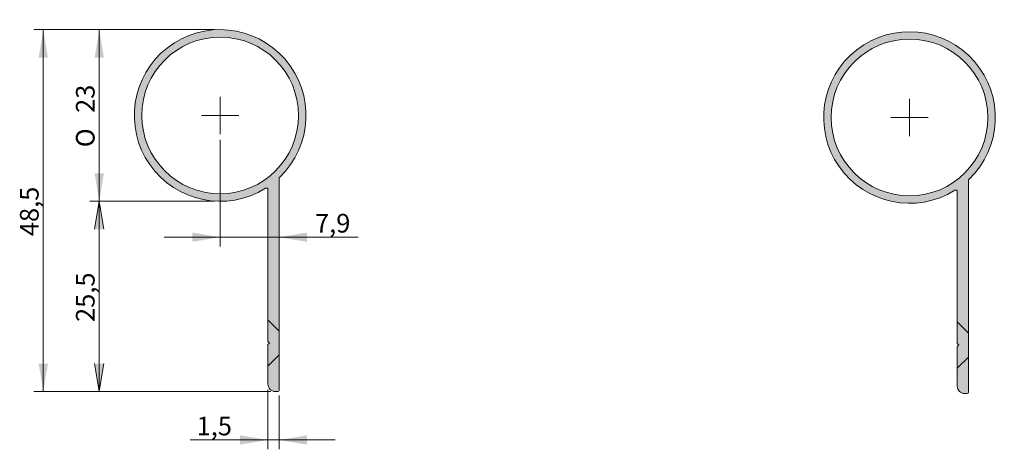
# Model space of a CAD drawing. Units: millimetres. Extents: x 33 to 165, y 183 to 241.
import ezdxf
from ezdxf.enums import TextEntityAlignment as Align

# ---------------------------------------------------------------- set-up
doc = ezdxf.new("R2010")
doc.units = ezdxf.units.MM
for name, color, linetype in [('D000096', 7, 'Continuous'), ('Default', 7, 'Continuous'), ('DV1_Default', 7, 'Continuous'), ('DV1_Standard', 7, 'Continuous'), ('DV2_Default', 7, 'Continuous'), ('DV2_Standard', 7, 'Continuous'), ('Standard', 7, 'Continuous')]:
    doc.layers.add(name, color=color, linetype=linetype)
doc.styles.add('SEACAD_Arial', font='arial.ttf')
doc.styles.add('SEACAD_Solid_Edge_ANSI1_Symbols', font='semeca1.ttf')
doc.dimstyles.new('E-Katalog', dxfattribs={"dimtxt": 2.5, "dimasz": 3.75, "dimexe": 1.25, "dimexo": 0.75, "dimtad": 1, "dimtxsty": 'SEACAD_Arial', "dimblk1": '_SE_OPEN', "dimblk2": '_SE_OPEN', "dimsah": 1, "dimcen": 1.25, "dimadec": 0, "dimazin": 0, "dimtfac": 0.7, "dimtdec": 3, "dimtmove": 0, "dimatfit": 3, "dimfxl": 1, "dimarcsym": 0})

# ---------------------------------------------------------------- blocks, each defined once
blk = doc.blocks.new('SE')
at = {"layer": 'DV1_Default', "linetype": 'Continuous', "lineweight": 5}
h = blk.add_hatch(color=7, dxfattribs=at)
edge = h.paths.add_edge_path()
edge.add_arc((59.89024363054684, 228.0485452901304), 11.5, 313.8130614604032, 661.999680140776)
edge.add_arc((66.09024363054684, 218.1263479528467), 0.1999999999999988, 0, 121.9996801407768, ccw=False)
edge.add_line((66.29024363054684, 218.1263479528467), (66.29024363054684, 197.7485452901304))
edge.add_line((66.29024363054684, 197.7485452901304), (66.49024363054683, 197.5485452901304))
edge.add_line((66.49024363054683, 197.5485452901304), (66.29024363054684, 197.3485452901305))
edge.add_line((66.29024363054684, 197.3485452901305), (66.29024363054684, 192.0485452901304))
edge.add_arc((67.29024363054684, 192.0485452901304), 1.000000000000001, 180, 270)
edge.add_line((67.29024363054684, 191.0485452901304), (67.59024363054684, 191.0485452901304))
edge.add_arc((67.59024363054685, 191.2485452901304), 0.1999999999999936, 269.9999999999959, 360)
edge.add_line((67.79024363054684, 191.2485452901304), (67.79024363054684, 219.6057969224482))
edge.add_arc((67.99024363054684, 219.6057969224482), 0.2000000000000002, 133.8130614604012, 180, ccw=False)
edge = h.paths.add_edge_path()
edge.add_ellipse((59.89024363054684, 228.0485452901304), major_axis=(10.5, 0), ratio=1, start_angle=0, end_angle=360)
at = {"layer": 'D000096', "color": 7, "linetype": 'Continuous', "lineweight": 13}
for p, q in [((67.79024363054684, 219.6057969224482), (67.79024363054684, 191.2485452901304)), ((66.29024363054684, 197.7485452901304), (66.29024363054684, 218.1263479528467)), ((66.49024363054683, 197.5485452901304), (66.29024363054684, 197.7485452901304)), ((66.29024363054684, 197.3485452901304), (66.49024363054683, 197.5485452901304)), ((66.29024363054684, 192.0485452901304), (66.29024363054684, 197.3485452901305)), ((67.59024363054684, 191.0485452901304), (67.29024363054684, 191.0485452901304))]:
    blk.add_line(p, q, dxfattribs=at)
blk.add_circle((59.89024363054684, 228.0485452901304), 10.5, dxfattribs=at)
for centre, radius, start, end in [((59.89024363054684, 228.0485452901304), 11.5, 313.8130614604032, 301.999680140776), ((67.99024363054684, 219.6057969224482), 0.2000000000000002, 133.8130614604012, 180), ((66.09024363054684, 218.1263479528467), 0.1999999999999988, 0, 121.9996801407768), ((67.29024363054684, 192.0485452901304), 1.000000000000001, 180, 270), ((67.59024363054685, 191.2485452901304), 0.1999999999999936, 269.9999999999959, 0)]:
    blk.add_arc(centre, radius, start, end, dxfattribs=at)
at = {"layer": 'DV1_Default', "color": 7, "linetype": 'Continuous', "lineweight": 18}
for p, q in [((59.89024363054684, 230.5485452342511), (59.89024363054684, 225.5485453460098)), ((62.39024357466749, 228.0485452901304), (57.3902436864262, 228.0485452901304))]:
    blk.add_line(p, q, dxfattribs=at)
at = {"layer": 'DV1_Standard', "color": 7, "linetype": 'Continuous', "lineweight": 9}
for p, q in [((66.29024363054684, 200.6485452901304), (67.79024363054684, 199.1485452901304)), ((67.79024363054684, 199.1485452901304), (67.79024363054684, 195.9485452901305)), ((67.79024363054684, 195.9485452901304), (66.29024363054684, 194.4485452901304))]:
    blk.add_line(p, q, dxfattribs=at)
blk = doc.blocks.new('DMBLK47')
at = {"layer": 'Standard', "color": 7, "linetype": 'Continuous', "lineweight": 18}
for p, q in [((59.14024362402758, 216.5485452901304), (42.44362838274589, 216.5485452901304)), ((43.69362835480621, 191.0485452901304), (43.69362835480621, 216.5485448132933)), ((66.69024362402757, 191.0485452901304), (42.44362838274589, 191.0485452901304))]:
    blk.add_line(p, q, dxfattribs=at)
for points in [[(44.31862834083637, 212.7985448971123), (43.69362835480621, 216.5485448132933), (43.06862836877605, 212.7985448971123)], [(44.31862834083637, 194.7985452063114), (43.69362835480621, 191.0485452901304), (43.06862836877605, 194.7985452063114)]]:
    blk.add_lwpolyline(points, dxfattribs=at)
at = {"layer": 'Standard', "color": 7, "linetype": 'Continuous', "lineweight": 18, "style": 'SEACAD_Arial'}
blk.add_text('25,5', height=2.5, rotation=90, dxfattribs=at).set_placement((40.56862835480621, 200.3746320082336), align=Align.TOP_LEFT)
blk = doc.blocks.new('_SE_OPEN')
at = {"color": 0}
for p, q in [((-1, 0.1665), (0, 0)), ((0, 0), (-1, -0.1665)), ((0, 0), (-1, 0))]:
    blk.add_line(p, q, dxfattribs=at)
blk = doc.blocks.new('DMBLK48')
at = {"layer": 'Standard', "linetype": 'Continuous', "lineweight": 18}
for points in [[(43.06862836877605, 212.7985448971123), (44.31862834083637, 212.7985448971123), (43.69362835480621, 216.5485448132933)], [(43.06862836877605, 194.7985452063114), (43.69362835480621, 191.0485452901304), (44.31862834083637, 194.7985452063114)]]:
    blk.add_hatch(color=7, dxfattribs=at).paths.add_polyline_path(points)
at = {"layer": 'Standard', "color": 7, "linetype": 'Continuous', "lineweight": 18}
for p, q in [((59.14024362402758, 216.5485452901304), (42.44362838274589, 216.5485452901304)), ((43.69362835480621, 191.0485452901304), (43.69362835480621, 216.5485448132933)), ((66.69024362402757, 191.0485452901304), (42.44362838274589, 191.0485452901304))]:
    blk.add_line(p, q, dxfattribs=at)
at = {"layer": 'Standard', "color": 7, "linetype": 'Continuous', "lineweight": 18, "style": 'SEACAD_Arial'}
blk.add_text('25,5', height=2.5, rotation=90, dxfattribs=at).set_placement((40.56862835480621, 200.3746320082336), align=Align.TOP_LEFT)
blk = doc.blocks.new('_SE_FILLED')
at = {"color": 0}
blk.add_line((0, 0), (-1, 0), dxfattribs=at)
blk.add_solid([(0, 0), (-1, -0.1665), (-1, 0.1665), (0, 0)], dxfattribs=at)
blk = doc.blocks.new('DMBLK49')
at = {"layer": 'Standard', "linetype": 'Continuous', "lineweight": 18}
for points in [[(43.06862765054009, 235.7985454186529), (44.31862762260041, 235.7985454186529), (43.69362763657025, 239.5485453348339)], [(43.06862765054009, 220.2985452063114), (43.69362763657025, 216.5485452901304), (44.31862762260041, 220.2985452063114)]]:
    blk.add_hatch(color=7, dxfattribs=at).paths.add_polyline_path(points)
at = {"layer": 'Standard', "color": 7, "linetype": 'Continuous', "lineweight": 18}
for p, q in [((59.14024362402758, 239.5485452901304), (42.44362766450993, 239.5485452901304)), ((43.69362763657025, 216.5485452901304), (43.69362763657025, 239.5485453348339)), ((59.14024362402758, 216.5485452901304), (42.44362766450993, 216.5485452901304))]:
    blk.add_line(p, q, dxfattribs=at)
for s, style, p in [('23', 'SEACAD_Arial', (40.56862763657024, 228.392462169843)), ('O', 'SEACAD_Solid_Edge_ANSI1_Symbols', (40.56862763657024, 223.7915849768605))]:
    blk.add_text(s, height=2.5, rotation=90, dxfattribs=dict(at, style=style)).set_placement(p, align=Align.TOP_LEFT)
blk = doc.blocks.new('DMBLK50')
at = {"layer": 'Standard', "linetype": 'Continuous', "lineweight": 18}
for points in [[(35.56862921516201, 235.7985453739495), (36.81862918722234, 235.7985453739495), (36.19362920119217, 239.5485452901304)], [(35.56862921516201, 194.7985437757999), (36.19362920119217, 191.0485438596189), (36.81862918722234, 194.7985437757999)]]:
    blk.add_hatch(color=7, dxfattribs=at).paths.add_polyline_path(points)
at = {"layer": 'Standard', "color": 7, "linetype": 'Continuous', "lineweight": 18}
for p, q in [((59.14024362402758, 239.5485452901304), (34.94362922913185, 239.5485452901304)), ((36.19362920119217, 239.5485452901304), (36.19362920119217, 191.0485438596189)), ((66.69024362402757, 191.0485452901304), (34.94362922913184, 191.0485452901304))]:
    blk.add_line(p, q, dxfattribs=at)
at = {"layer": 'Standard', "color": 7, "linetype": 'Continuous', "lineweight": 18, "style": 'SEACAD_Arial'}
blk.add_text('48,5', height=2.5, rotation=90, dxfattribs=at).set_placement((33.06862920119217, 211.8746315313964), align=Align.TOP_LEFT)
blk = doc.blocks.new('DMBLK51')
at = {"layer": 'Standard', "linetype": 'Continuous', "lineweight": 18}
for points in [[(62.54024371436586, 183.9326435619698), (66.29024363054684, 184.5576435479999), (62.54024371436586, 185.1826435340301)], [(71.54024354672781, 183.9326435619698), (71.54024354672781, 185.1826435340301), (67.79024363054684, 184.5576435479999)]]:
    blk.add_hatch(color=7, dxfattribs=at).paths.add_polyline_path(points)
at = {"layer": 'Standard', "color": 7, "linetype": 'Continuous', "lineweight": 18}
for p, q in [((66.29024363054684, 191.2985452836112), (66.29024363054684, 183.3076435759396)), ((67.79024363054684, 190.4985452836112), (67.79024363054684, 183.3076435759396)), ((55.86114815368106, 184.5576435479999), (75.29024324311663, 184.5576435479999))]:
    blk.add_line(p, q, dxfattribs=at)
at = {"layer": 'Standard', "color": 7, "linetype": 'Continuous', "lineweight": 18, "style": 'SEACAD_Arial'}
blk.add_text('1,5', height=2.5, dxfattribs=at).set_placement((56.73614839193768, 187.6826435479999), align=Align.TOP_LEFT)
blk = doc.blocks.new('SE1')
at = {"layer": 'DV2_Default', "linetype": 'Continuous', "lineweight": 5}
h = blk.add_hatch(color=7, dxfattribs=at)
edge = h.paths.add_edge_path()
edge.add_arc((152.2535541209536, 227.7758824986554), 11.5, 313.8130614604031, 661.999680140776)
edge.add_arc((158.4535541209536, 217.8536851613717), 0.1999999999999988, 0, 121.9996801407768, ccw=False)
edge.add_line((158.6535541209536, 217.8536851613717), (158.6535541209536, 197.4758824986554))
edge.add_line((158.6535541209536, 197.4758824986554), (158.8535541209536, 197.2758824986553))
edge.add_line((158.8535541209536, 197.2758824986554), (158.6535541209536, 197.0758824986554))
edge.add_line((158.6535541209536, 197.0758824986554), (158.6535541209536, 191.7758824986553))
edge.add_arc((159.6535541209536, 191.7758824986554), 1.000000000000001, 180, 270)
edge.add_line((159.6535541209536, 190.7758824986554), (159.9535541209536, 190.7758824986554))
edge.add_arc((159.9535541209536, 190.9758824986554), 0.1999999999999936, 270, 359.9999999999918)
edge.add_line((160.1535541209536, 190.9758824986554), (160.1535541209536, 219.3331341309732))
edge.add_arc((160.3535541209536, 219.3331341309732), 0.2000000000000002, 133.8130614603984, 180, ccw=False)
edge = h.paths.add_edge_path()
edge.add_ellipse((152.2535541209536, 227.7758824986554), major_axis=(10.5, 0), ratio=1, start_angle=0, end_angle=360)
at = {"layer": 'D000096', "color": 7, "linetype": 'Continuous', "lineweight": 13}
for p, q in [((160.1535541209536, 219.3331341309732), (160.1535541209536, 190.9758824986553)), ((158.6535541209536, 197.4758824986554), (158.6535541209536, 217.8536851613717)), ((158.8535541209536, 197.2758824986554), (158.6535541209536, 197.4758824986554)), ((158.6535541209536, 197.0758824986554), (158.8535541209536, 197.2758824986554)), ((158.6535541209536, 191.7758824986554), (158.6535541209536, 197.0758824986554)), ((159.9535541209536, 190.7758824986554), (159.6535541209536, 190.7758824986554))]:
    blk.add_line(p, q, dxfattribs=at)
blk.add_circle((152.2535541209536, 227.7758824986554), 10.5, dxfattribs=at)
for centre, radius, start, end in [((152.2535541209536, 227.7758824986554), 11.5, 313.8130614604031, 301.999680140776), ((160.3535541209536, 219.3331341309732), 0.2000000000000002, 133.8130614603984, 180), ((158.4535541209536, 217.8536851613717), 0.1999999999999988, 0, 121.9996801407768), ((159.6535541209536, 191.7758824986554), 1.000000000000001, 180, 270), ((159.9535541209536, 190.9758824986554), 0.1999999999999936, 270, 359.9999999999918)]:
    blk.add_arc(centre, radius, start, end, dxfattribs=at)
at = {"layer": 'DV2_Default', "color": 7, "linetype": 'Continuous', "lineweight": 18}
for p, q in [((152.2535541209536, 230.275882442776), (152.2535541209536, 225.2758825545347)), ((154.7535540650743, 227.7758824986554), (149.753554176833, 227.7758824986554))]:
    blk.add_line(p, q, dxfattribs=at)
at = {"layer": 'DV2_Standard', "color": 7, "linetype": 'Continuous', "lineweight": 9}
for p, q in [((158.6535541209536, 200.3758824986554), (160.1535541209536, 198.8758824986554)), ((160.1535541209536, 198.8758824986554), (160.1535541209536, 195.6758824986554)), ((160.1535541209536, 195.6758824986554), (158.6535541209536, 194.1758824986554))]:
    blk.add_line(p, q, dxfattribs=at)
blk = doc.blocks.new('DMBLK52')
at = {"layer": 'Standard', "linetype": 'Continuous', "lineweight": 18}
for points in [[(56.14024371436587, 211.1074275852845), (59.89024363054684, 211.7324275713146), (56.14024371436587, 212.3574275573448)], [(71.54024354672781, 211.1074275852845), (71.54024354672781, 212.3574275573448), (67.79024363054684, 211.7324275713146)]]:
    blk.add_hatch(color=7, dxfattribs=at).paths.add_polyline_path(points)
at = {"layer": 'Standard', "color": 7, "linetype": 'Continuous', "lineweight": 18}
for p, q in [((59.89024363054684, 224.7985454559059), (59.89024363054684, 210.4824275992543)), ((52.3902437981849, 211.7324275713146), (78.36743019117765, 211.7324275713146))]:
    blk.add_line(p, q, dxfattribs=at)
at = {"layer": 'Standard', "color": 7, "linetype": 'Continuous', "lineweight": 18, "style": 'SEACAD_Arial'}
blk.add_text('7,9', height=2.5, dxfattribs=at).set_placement((72.60112513943366, 214.8574275713146), align=Align.TOP_LEFT)

msp = doc.modelspace()

# ---------------------------------------------------------------- block references
at = {"layer": 'Default'}
for name in ['SE', 'SE1']:
    msp.add_blockref(name, (0, 0), dxfattribs=at)

# ---------------------------------------------------------------- dimensions: what is measured, and where the dimension line sits
at = {"layer": 'Standard', "color": 7, "linetype": 'Continuous', "lineweight": 18}
for base, p1, p2, text, picture, middle, dimtype in [((36.19362920119217, 191.0485452901304), (59.89024363054684, 239.5485452901304), (67.44024363054683, 191.0485452901304), '\\A1;<>', 'DMBLK50', (36.19362920119217, 215.2985445748747), 160), ((43.69362763657025, 216.5485452901304), (59.89024363054684, 216.5485452901304), (59.89024363054684, 239.5485452901304), '\\A1;%%C <>', 'DMBLK49', (43.69362763657025, 228.0485453124822), 161), ((43.69362835480621, 216.5485452901304), (67.44024363054683, 191.0485452901304), (59.89024363054684, 216.5485452901304), '\\A1;<>', 'DMBLK48', (43.69362835480621, 203.7985450517118), 160)]:
    dim = msp.add_linear_dim(base=base, p1=p1, p2=p2, angle=90, text=text, dimstyle='E-Katalog', override={"dimblk1": '_SE_FILLED', "dimblk2": '_SE_FILLED'}, dxfattribs=at)
    dim.commit()
    dim.dimension.update_dxf_attribs({"geometry": picture, "text_midpoint": middle, "dimtype": dimtype})
for base, p1, p2, picture, middle in [((67.79024363054684, 211.7324275713146), (59.89024363054684, 228.0485452901304), (67.79024363054684, 219.6057969224482), 'DMBLK52', (71.72612513943366, 211.7324275713146)), ((67.79024363054684, 184.5576435479999), (66.29024363054684, 192.0485452901304), (67.79024363054684, 191.2485452901304), 'DMBLK51', (62.50245273976376, 184.5576435479999))]:
    dim = msp.add_linear_dim(base=base, p1=p1, p2=p2, text='\\A1;<>', dimstyle='E-Katalog', override={"dimblk1": '_SE_FILLED', "dimblk2": '_SE_FILLED'}, dxfattribs=at)
    dim.commit()
    dim.dimension.update_dxf_attribs({"geometry": picture, "text_midpoint": middle, "dimtype": 160})
dim = msp.add_linear_dim(base=(43.69362835480621, 216.5485452901304), p1=(67.44024363054683, 191.0485452901304), p2=(59.89024363054684, 216.5485452901304), angle=90, text='\\A1;<>', dimstyle='E-Katalog', dxfattribs=at)
dim.commit()
dim.dimension.update_dxf_attribs({"geometry": 'DMBLK47', "text_midpoint": (43.69362835480621, 203.7985450517118), "dimtype": 160})

doc.saveas('drawing.dxf')
